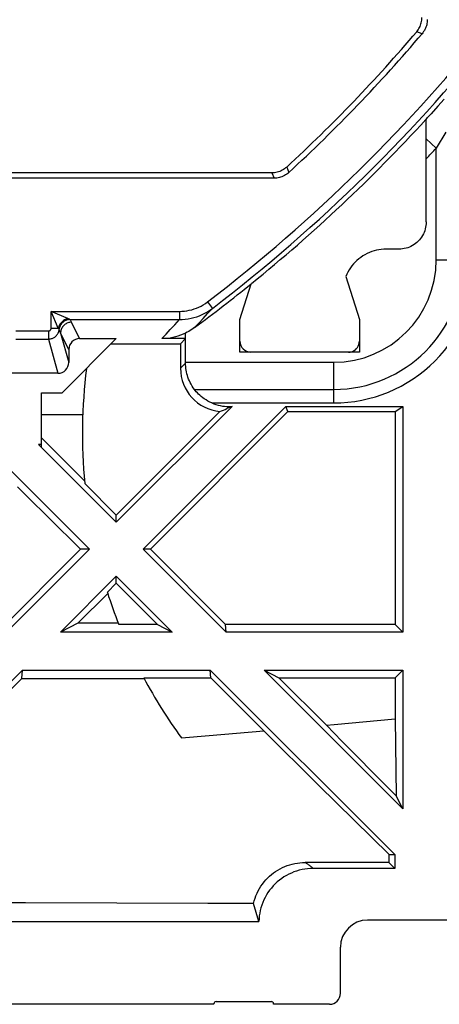
# Model space of a CAD drawing. Units: millimetres. Extents: x 45 to 253, y 69 to 142.
# Drawn here: x 220 to 228, y 69 to 87 of the extents above; entities that cross this region are included whole.
import ezdxf

# ---------------------------------------------------------------- set-up
doc = ezdxf.new("R2010")
doc.units = ezdxf.units.MM
doc.header["$LTSCALE"] = 16.335
doc.layers.get('0').update_dxf_attribs({"linetype": 'CONTINUOUS'})

msp = doc.modelspace()

# ---------------------------------------------------------------- linework, layer by layer
at = {"color": 250, "linetype": 'CONTINUOUS'}
for p, q in [((227.587, 86.607), (227.487, 86.643)), ((227.661, 84.675), (227.847, 84.502)), ((228.026, 84.792), (227.847, 84.502)), ((227.847, 82.446), (227.847, 84.502)), ((225.094, 84.152), (225.132, 84.052)), ((224.823, 84.046), (224.861, 83.947)), ((227.847, 82.446), (228.595, 82.446)), ((223.636, 81.672), (223.727, 81.553)), ((223.639, 81.457), (223.727, 81.553)), ((220.757, 81.497), (223.119, 81.497)), ((221.067, 81.364), (220.757, 81.497)), ((220.89, 81.187), (220.757, 81.497)), ((220.757, 81.187), (220.757, 81.497)), ((223.119, 81.497), (223.119, 81.347)), ((223.477, 81.281), (223.556, 81.367)), ((223.556, 81.367), (223.639, 81.457)), ((220.757, 81.187), (220.89, 81.187)), ((221.105, 81.347), (223.119, 81.347)), ((221.283, 80.996), (221.132, 81.296)), ((222.952, 81.163), (223.033, 81.252)), ((223.033, 81.252), (223.119, 81.347)), ((223.399, 81.199), (223.477, 81.281)), ((220.108, 81.137), (220.707, 81.137)), ((220.707, 81.137), (220.707, 80.987)), ((220.906, 81.167), (220.906, 81.167)), ((220.915, 81.143), (220.906, 81.167)), ((220.924, 81.12), (220.915, 81.143)), ((220.932, 81.096), (220.924, 81.12)), ((221.083, 80.796), (220.932, 81.096)), ((220.932, 81.096), (221.083, 80.559)), ((222.798, 80.996), (222.874, 81.078)), ((222.874, 81.078), (222.952, 81.163)), ((220.108, 80.987), (220.707, 80.987)), ((220.707, 80.987), (220.883, 80.358)), ((223.233, 80.546), (223.138, 80.451)), ((223.233, 80.56), (225.961, 80.56)), ((225.961, 79.812), (225.961, 80.56)), ((223.714, 79.812), (225.961, 79.812)), ((224.032, 79.746), (223.993, 79.707))]:
    msp.add_line(p, q, dxfattribs=at)
at = {"color": 7, "linetype": 'CONTINUOUS'}
for p, q in [((227.994, 85.405), (227.875, 85.272)), ((227.658, 85.027), (227.661, 85.028)), ((227.661, 85.028), (227.687, 85.066)), ((227.661, 83.142), (227.661, 85.028)), ((224.861, 83.947), (160.233, 83.947)), ((224.823, 84.046), (219.865, 84.046)), ((227.161, 82.643), (226.926, 82.643)), ((226.183, 82.138), (226.433, 81.346)), ((224.233, 81.346), (224.441, 82.004)), ((224.233, 80.746), (224.233, 81.346)), ((226.433, 81.346), (226.433, 80.746)), ((220.958, 79.996), (221.958, 80.996)), ((221.283, 80.996), (221.958, 80.996)), ((223.233, 80.996), (222.798, 80.996)), ((223.138, 80.902), (223.233, 80.996)), ((223.233, 80.546), (223.233, 81.099)), ((221.863, 80.902), (223.138, 80.902)), ((223.138, 80.902), (223.138, 80.451)), ((221.083, 80.796), (221.083, 80.559)), ((226.433, 80.746), (224.233, 80.746)), ((220.883, 80.358), (219.932, 80.358)), ((220.583, 79.996), (220.958, 79.996)), ((220.583, 79.003), (220.583, 79.996)), ((223.395, 80.062), (225.961, 80.062)), ((224.088, 79.746), (221.958, 77.616)), ((225.078, 79.746), (222.453, 77.121)), ((224.088, 79.746), (223.993, 79.707)), ((224.032, 79.746), (224.088, 79.746)), ((225.078, 79.746), (227.233, 79.746)), ((225.117, 79.652), (225.078, 79.746)), ((227.091, 79.652), (227.233, 79.746)), ((227.233, 79.746), (227.233, 75.596)), ((221.339, 79.596), (220.583, 79.596)), ((221.958, 77.749), (223.864, 79.655)), ((222.586, 77.121), (225.117, 79.652)), ((225.117, 79.652), (227.091, 79.652)), ((227.091, 79.652), (227.091, 75.737)), ((220.583, 79.046), (220.528, 79.046)), ((221.958, 77.616), (220.528, 79.046)), ((220.583, 79.003), (220.562, 79.019)), ((221.463, 77.121), (219.689, 78.895)), ((221.958, 77.749), (221.377, 78.33)), ((221.958, 77.616), (221.958, 77.749)), ((220.718, 77.695), (221.296, 77.121)), ((221.463, 77.121), (219.938, 75.596)), ((221.463, 77.121), (221.296, 77.121)), ((222.586, 77.121), (222.453, 77.121)), ((223.978, 75.596), (222.453, 77.121)), ((223.969, 75.737), (222.586, 77.121)), ((221.958, 76.626), (220.928, 75.596)), ((221.792, 76.327), (221.958, 76.493)), ((222.988, 75.596), (221.958, 76.626)), ((221.958, 76.493), (221.958, 76.626)), ((222.713, 75.737), (221.958, 76.493)), ((221.249, 75.762), (221.799, 76.307)), ((221.249, 75.762), (220.928, 75.596)), ((221.995, 75.761), (221.249, 75.762)), ((222.713, 75.737), (222.004, 75.737)), ((222.713, 75.737), (222.988, 75.596)), ((227.091, 75.737), (223.969, 75.737)), ((223.978, 75.596), (223.969, 75.737)), ((227.091, 75.737), (227.233, 75.596)), ((222.988, 75.596), (220.928, 75.596)), ((227.233, 75.596), (223.978, 75.596)), ((220.228, 74.896), (216.828, 71.496)), ((220.219, 74.74), (220.228, 74.896)), ((220.228, 74.896), (223.688, 74.896)), ((227.088, 71.496), (223.688, 74.896)), ((223.696, 74.754), (223.688, 74.896)), ((224.678, 74.896), (227.233, 74.896)), ((224.678, 74.896), (224.952, 74.754)), ((227.233, 72.341), (224.678, 74.896)), ((227.091, 74.754), (227.233, 74.896)), ((227.233, 74.896), (227.233, 72.341)), ((216.945, 71.502), (220.219, 74.74)), ((220.219, 74.74), (222.462, 74.742)), ((222.462, 74.754), (223.696, 74.754)), ((224.674, 73.776), (223.696, 74.754)), ((224.952, 74.754), (227.091, 74.754)), ((225.826, 73.88), (224.952, 74.754)), ((227.091, 74.754), (227.091, 74.001)), ((227.091, 74.001), (227.108, 72.582)), ((223.666, 73.69), (224.674, 73.776)), ((224.674, 73.776), (225.688, 72.775)), ((226.112, 73.591), (225.826, 73.88)), ((223.158, 73.647), (223.666, 73.69)), ((226.397, 73.303), (226.112, 73.591)), ((226.682, 73.014), (226.397, 73.303)), ((225.688, 72.775), (226.979, 71.502)), ((227.233, 72.341), (227.108, 72.582)), ((227.088, 71.496), (226.973, 71.496)), ((226.973, 71.496), (226.975, 71.353)), ((227.083, 71.496), (227.083, 71.246)), ((226.975, 71.353), (225.434, 71.355)), ((227.083, 71.246), (225.581, 71.246)), ((226.975, 71.353), (227.083, 71.246)), ((221.966, 70.608), (220.289, 70.613)), ((224.583, 70.269), (224.484, 70.6)), ((216.833, 70.269), (224.583, 70.269)), ((228.083, 70.296), (226.583, 70.296)), ((226.083, 68.949), (226.083, 69.796)), ((223.753, 68.746), (197.132, 68.746)), ((223.753, 68.746), (223.753, 68.756)), ((223.793, 68.797), (224.813, 68.797)), ((224.853, 68.746), (224.853, 68.756)), ((225.883, 68.746), (224.853, 68.746))]:
    msp.add_line(p, q, dxfattribs=at)
for points in [[(227.487, 86.643), (227.502, 86.661), (227.516, 86.681), (227.528, 86.701), (227.539, 86.721), (227.549, 86.742), (227.558, 86.764), (227.566, 86.787), (227.572, 86.809), (227.576, 86.832), (227.58, 86.856), (227.582, 86.879), (227.583, 86.902)], [(227.682, 86.866), (227.681, 86.842), (227.679, 86.819), (227.676, 86.796), (227.671, 86.773), (227.665, 86.75), (227.658, 86.728), (227.649, 86.706), (227.639, 86.685), (227.628, 86.664), (227.615, 86.645), (227.602, 86.625), (227.587, 86.607)], [(227.875, 85.272), (227.751, 85.135), (227.687, 85.066)], [(225.094, 84.152), (225.075, 84.136), (225.055, 84.121), (225.035, 84.107), (225.013, 84.094), (224.991, 84.083), (224.968, 84.073), (224.945, 84.065), (224.921, 84.058), (224.897, 84.053), (224.872, 84.049), (224.847, 84.047), (224.823, 84.046)], [(225.132, 84.052), (225.113, 84.036), (225.094, 84.021), (225.073, 84.007), (225.052, 83.995), (225.029, 83.984), (225.007, 83.974), (224.983, 83.966), (224.959, 83.959), (224.935, 83.953), (224.911, 83.95), (224.886, 83.947), (224.861, 83.947)], [(227.661, 83.142), (227.66, 83.11), (227.657, 83.077), (227.652, 83.045), (227.644, 83.013), (227.635, 82.982), (227.623, 82.951), (227.61, 82.921), (227.594, 82.892), (227.577, 82.865), (227.558, 82.838), (227.537, 82.813), (227.515, 82.789), (227.491, 82.767), (227.466, 82.746), (227.439, 82.727), (227.411, 82.71), (227.382, 82.694), (227.353, 82.681), (227.322, 82.669), (227.291, 82.66), (227.259, 82.652), (227.227, 82.647), (227.194, 82.644), (227.161, 82.643)], [(226.926, 82.643), (226.881, 82.641), (226.835, 82.637), (226.791, 82.631), (226.746, 82.622), (226.702, 82.61), (226.659, 82.597), (226.616, 82.58), (226.575, 82.561), (226.535, 82.54), (226.496, 82.517), (226.458, 82.491), (226.422, 82.464), (226.388, 82.434), (226.355, 82.403), (226.324, 82.369), (226.295, 82.334), (226.268, 82.297), (226.243, 82.259), (226.221, 82.22), (226.201, 82.18), (226.183, 82.138)], [(223.399, 81.199), (223.373, 81.18), (223.346, 81.162), (223.319, 81.145), (223.291, 81.129), (223.262, 81.114), (223.233, 81.099)], [(223.233, 81.095), (223.187, 81.075), (223.14, 81.057), (223.093, 81.041), (223.045, 81.027), (222.996, 81.016), (222.947, 81.007), (222.897, 81.001), (222.848, 80.997), (222.798, 80.996)], [(223.395, 80.062), (223.374, 80.092), (223.353, 80.123), (223.335, 80.155), (223.318, 80.186), (223.303, 80.219), (223.289, 80.251), (223.277, 80.284), (223.266, 80.316), (223.257, 80.349), (223.25, 80.382), (223.243, 80.415), (223.239, 80.448), (223.235, 80.48), (223.233, 80.513), (223.233, 80.546)], [(223.714, 79.812), (223.677, 79.829), (223.643, 79.847), (223.61, 79.867), (223.578, 79.887), (223.549, 79.909), (223.521, 79.931), (223.496, 79.953), (223.472, 79.975), (223.45, 79.997), (223.43, 80.019), (223.412, 80.041), (223.395, 80.062)], [(220.978, 78.773), (220.846, 78.905), (220.583, 79.171)], [(221.373, 78.376), (221.241, 78.508), (220.978, 78.773)], [(220.139, 78.269), (220.332, 78.077), (220.718, 77.695)], [(221.296, 77.121), (221.146, 76.97), (219.947, 75.763)], [(225.826, 73.88), (225.968, 73.894), (227.091, 74.001)], [(227.108, 72.582), (226.966, 72.726), (226.682, 73.014)], [(224.484, 70.6), (224.497, 70.649), (224.512, 70.697), (224.529, 70.744), (224.549, 70.79), (224.571, 70.834), (224.595, 70.877), (224.621, 70.919), (224.648, 70.959), (224.678, 70.997), (224.709, 71.034), (224.742, 71.069), (224.777, 71.102), (224.813, 71.133), (224.851, 71.163), (224.89, 71.191), (224.931, 71.217), (224.973, 71.241), (225.016, 71.262), (225.06, 71.282), (225.105, 71.299), (225.151, 71.314), (225.197, 71.326), (225.243, 71.337), (225.29, 71.345), (225.338, 71.35), (225.385, 71.354), (225.434, 71.355)], [(225.581, 71.246), (225.53, 71.245), (225.478, 71.241), (225.428, 71.234), (225.377, 71.225), (225.326, 71.213), (225.277, 71.199), (225.228, 71.182), (225.18, 71.162), (225.134, 71.14), (225.088, 71.116), (225.044, 71.09), (225.002, 71.061), (224.96, 71.03), (224.92, 70.997), (224.882, 70.961), (224.846, 70.924), (224.812, 70.885), (224.78, 70.844), (224.75, 70.802), (224.723, 70.759), (224.698, 70.714), (224.675, 70.668), (224.655, 70.621), (224.637, 70.572), (224.621, 70.523), (224.608, 70.473), (224.598, 70.422), (224.59, 70.372), (224.585, 70.321), (224.583, 70.269)], [(220.289, 70.613), (219.451, 70.615), (217.775, 70.619)], [(224.484, 70.6), (223.645, 70.603), (221.966, 70.608)]]:
    msp.add_lwpolyline(points, dxfattribs=at)
at = {"color": 250, "linetype": 'CONTINUOUS'}
for points in [[(223.119, 81.497), (223.165, 81.498), (223.211, 81.502), (223.256, 81.508), (223.301, 81.517), (223.346, 81.528), (223.39, 81.541), (223.433, 81.557), (223.476, 81.576), (223.518, 81.596), (223.558, 81.619), (223.597, 81.644), (223.636, 81.672)], [(223.119, 81.347), (223.173, 81.349), (223.227, 81.353), (223.281, 81.36), (223.334, 81.37), (223.386, 81.383), (223.438, 81.399), (223.489, 81.418), (223.539, 81.439), (223.588, 81.464), (223.636, 81.491), (223.682, 81.52), (223.727, 81.553)], [(221.067, 81.364), (221.051, 81.36), (221.035, 81.354), (221.019, 81.347), (221.003, 81.339), (220.988, 81.329), (220.974, 81.319), (220.96, 81.307), (220.947, 81.294), (220.936, 81.28), (220.925, 81.266), (220.915, 81.251), (220.907, 81.235), (220.9, 81.22), (220.894, 81.203), (220.89, 81.187)], [(221.105, 81.347), (221.104, 81.347), (221.103, 81.348), (221.101, 81.349), (221.098, 81.351), (221.094, 81.352), (221.089, 81.355), (221.067, 81.364)], [(220.707, 81.137), (220.711, 81.137), (220.715, 81.137), (220.718, 81.138), (220.722, 81.139), (220.725, 81.14), (220.729, 81.142), (220.732, 81.144), (220.735, 81.146), (220.738, 81.148), (220.741, 81.15), (220.744, 81.153), (220.746, 81.156), (220.748, 81.158), (220.75, 81.162), (220.752, 81.165), (220.754, 81.168), (220.755, 81.172), (220.756, 81.176), (220.757, 81.179), (220.757, 81.183), (220.757, 81.187)], [(220.901, 81.173), (220.897, 81.179), (220.894, 81.183), (220.89, 81.187)], [(220.906, 81.167), (220.904, 81.169), (220.903, 81.171), (220.901, 81.173)], [(221.105, 81.347), (221.089, 81.346), (221.072, 81.344), (221.057, 81.341), (221.041, 81.336), (221.026, 81.331), (221.011, 81.323), (220.997, 81.315), (220.984, 81.306), (220.971, 81.295), (220.959, 81.284), (220.949, 81.272), (220.939, 81.258), (220.93, 81.244), (220.923, 81.23), (220.917, 81.215), (220.912, 81.199), (220.908, 81.183), (220.906, 81.167)], [(221.132, 81.296), (221.115, 81.296), (221.098, 81.293), (221.081, 81.29), (221.064, 81.284), (221.048, 81.278), (221.032, 81.27), (221.018, 81.26), (221.004, 81.25), (220.991, 81.238), (220.979, 81.225), (220.969, 81.211), (220.959, 81.196), (220.951, 81.181), (220.945, 81.165), (220.939, 81.148), (220.936, 81.131), (220.933, 81.114), (220.932, 81.096)], [(221.132, 81.296), (221.128, 81.305), (221.124, 81.313), (221.119, 81.322), (221.115, 81.33), (221.11, 81.339), (221.105, 81.347)], [(220.707, 80.987), (220.721, 80.988), (220.735, 80.989), (220.749, 80.992), (220.763, 80.995), (220.776, 80.999), (220.789, 81.005), (220.801, 81.011), (220.813, 81.018), (220.825, 81.025), (220.836, 81.034), (220.846, 81.043), (220.856, 81.053), (220.865, 81.064), (220.873, 81.075), (220.88, 81.087), (220.887, 81.099), (220.893, 81.112), (220.897, 81.125), (220.901, 81.139), (220.904, 81.153), (220.906, 81.167)], [(225.581, 71.246), (225.57, 71.257), (225.558, 71.267), (225.546, 71.277), (225.534, 71.287), (225.521, 71.296), (225.509, 71.305), (225.497, 71.314), (225.484, 71.323), (225.471, 71.331), (225.459, 71.339), (225.446, 71.347), (225.434, 71.355)]]:
    msp.add_lwpolyline(points, dxfattribs=at)
for centre, radius, start, end in [((205.633, 105.246), 29.662, 307.368, 321.7035), ((205.633, 105.246), 30.394, 316.4496, 316.9599), ((225.961, 82.446), 2.634, 269.9992, 360), ((225.961, 82.446), 2.385, 270, 360), ((225.961, 82.446), 1.886, 270, 360)]:
    msp.add_arc(centre, radius, start, end, dxfattribs=at)
at = {"color": 7, "linetype": 'CONTINUOUS'}
for centre, radius, start, end in [((205.633, 105.246), 29.812, 307.368, 321.7035), ((205.633, 105.246), 28.7, 312.6942, 319.5953), ((205.633, 105.246), 28.799, 312.6157, 319.6692), ((205.633, 105.246), 29.898, 308.9933, 317.4483), ((205.633, 105.246), 29.898, 306.4579, 308.981), ((230.833, 79.246), 9.5, 172.7356, 185.5328), ((230.833, 79.246), 9.5, 197.8932, 201.6734), ((230.833, 79.246), 9.5, 208.2155, 216.1095)]:
    msp.add_arc(centre, radius, start, end, dxfattribs=at)
for centre, major_axis, ratio, start_param, end_param in [((221.283, 80.796), (0.089, -0.179), 0.999239, 2.678371, 4.248559), ((224.433, 80.946), (0.141, 0.141), 0.999695, -3.926839, -2.356347), ((226.233, 80.946), (0.141, -0.141), 0.999695, -0.186812, 0.186812), ((226.233, 80.946), (-0.141, 0.141), 0.999695, -2.954781, -2.356347), ((226.233, 80.946), (-0.141, 0.141), 0.999695, -3.926839, -3.328404), ((220.883, 80.559), (-0.054, 0.193), 0.997901, -3.413391, -1.843683), ((223.939, 80.452), (0.566, 0.566), 0.998783, -3.926382, -2.449844), ((224.033, 80.546), (0.566, 0.566), 0.998783, -2.765805, -2.356803), ((223.429, 79.942), (1.473, 0.469), 0.268138, -1.35728, -1.26424), ((226.583, 69.796), (-0.354, 0.354), 0.999924, -0.78536, 0.78536), ((225.883, 68.949), (-0.01, 0.203), 0.984771, 3.092892, 4.662173), ((223.793, 68.756), (0, 0.0406), 0.984808, 0, 1.570796), ((224.813, 68.756), (0, 0.0406), 0.984808, -1.570796, 0)]:
    msp.add_ellipse(centre, major_axis=major_axis, ratio=ratio, start_param=start_param, end_param=end_param, dxfattribs=at)

doc.saveas('drawing.dxf')
